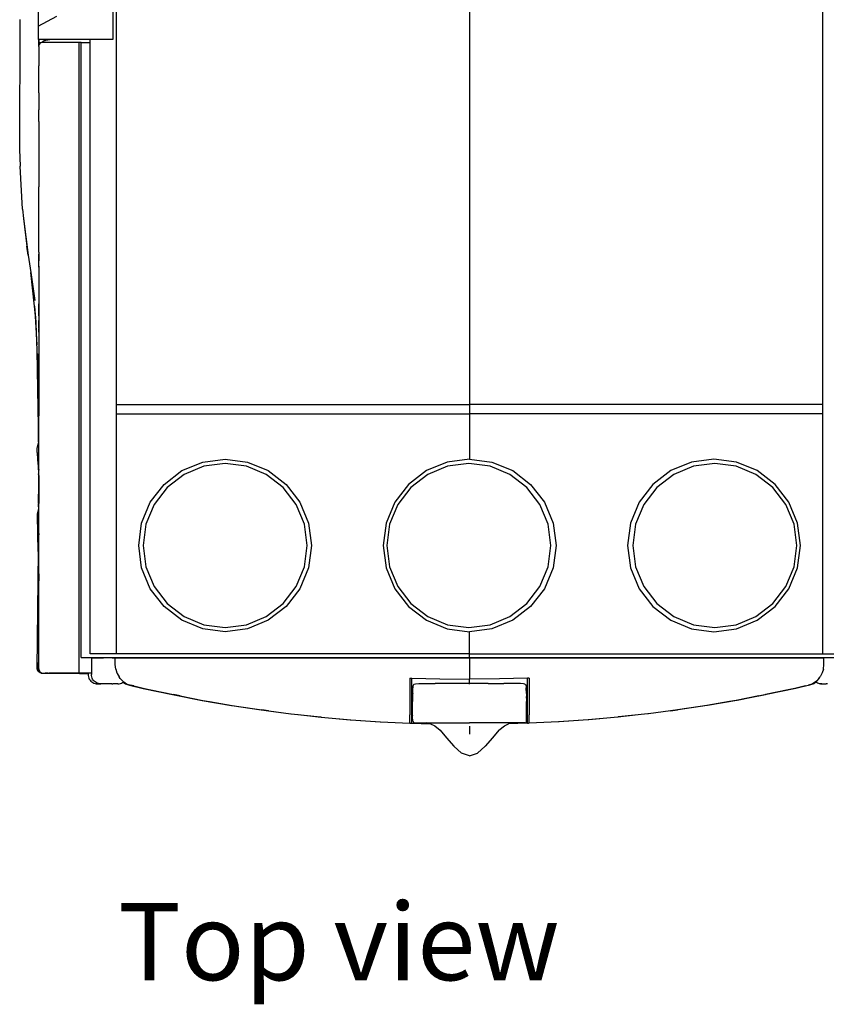
# Model space of a CAD drawing. Units: metres. Extents: x 0.87 to 9.19, y -3.01 to 2.27.
# Drawn here: x 1.46 to 2.44, y -0.19 to 1.01 of the extents above; entities that cross this region are included whole.
import ezdxf

# ---------------------------------------------------------------- set-up
doc = ezdxf.new("R2010")
doc.units = ezdxf.units.M
doc.layers.add('Edges', color=7, linetype='Continuous')
doc.styles.get("Standard").update_dxf_attribs({"font": 'verdana.ttf'})

# ---------------------------------------------------------------- blocks, each defined once
blk = doc.blocks.new('ct scan pl')
at = {"layer": 'Edges'}
for p, q in [((1.3142, 1.1913), (1.3142, 0.9845)), ((1.3187, 0.5411), (1.3187, 1.1913)), ((1.7477, 1.1913), (1.7477, 0.5411)), ((2.1767, 0.5411), (2.1767, 1.1913)), ((1.2236, 1.0273), (1.2236, 1.0006)), ((1.2012, 1.0087), (1.2011, 0.8509)), ((1.2236, 1.0006), (1.2463, 1.0127)), ((1.2236, 1.0006), (1.2236, 0.9845)), ((1.2242, 0.9845), (1.2236, 0.9845)), ((1.2242, 0.9845), (1.2242, 0.9845)), ((1.2317, 0.9845), (1.2242, 0.9845)), ((1.2242, 0.9803), (1.2242, 0.9845)), ((1.2242, 0.9845), (1.2242, 0.9803)), ((1.2286, 0.9809), (1.2278, 0.9808)), ((1.2286, 0.9809), (1.2292, 0.9818)), ((1.2291, 0.9809), (1.2286, 0.9809)), ((1.2317, 0.9809), (1.2291, 0.9809)), ((1.2292, 0.9818), (1.2294, 0.9821)), ((1.2294, 0.9821), (1.2297, 0.9824)), ((1.2297, 0.9824), (1.2301, 0.9827)), ((1.2301, 0.9827), (1.2306, 0.983)), ((1.2306, 0.983), (1.2312, 0.9832)), ((1.2312, 0.9832), (1.2317, 0.9834)), ((1.2317, 0.9845), (1.2317, 0.9834)), ((1.2374, 0.9845), (1.2317, 0.9845)), ((1.2317, 0.9834), (1.2319, 0.9834)), ((1.2374, 0.9809), (1.2317, 0.9809)), ((1.2319, 0.9834), (1.2323, 0.9835)), ((1.2323, 0.9835), (1.2327, 0.9837)), ((1.2327, 0.9837), (1.2336, 0.9839)), ((1.2336, 0.9839), (1.2345, 0.9841)), ((1.2345, 0.9841), (1.2355, 0.9842)), ((1.2355, 0.9842), (1.2364, 0.9843)), ((1.2364, 0.9843), (1.2374, 0.9843)), ((1.2374, 0.9843), (1.2374, 0.9845)), ((1.2735, 0.9845), (1.2374, 0.9845)), ((1.2374, 0.9835), (1.2374, 0.9843)), ((1.2735, 0.9809), (1.2374, 0.9809)), ((1.276, 0.9845), (1.2735, 0.9845)), ((1.276, 0.9809), (1.2735, 0.9809)), ((1.2735, 0.2149), (1.2735, 0.9809)), ((1.2867, 0.9845), (1.276, 0.9845)), ((1.276, 0.9809), (1.2867, 0.9809)), ((1.276, 0.2339), (1.276, 0.9809)), ((1.2867, 0.9809), (1.2867, 0.9845)), ((1.3142, 0.9845), (1.2867, 0.9845)), ((1.2867, 0.2383), (1.2867, 0.9809)), ((1.2242, 0.9763), (1.2242, 0.9803)), ((1.2268, 0.9803), (1.2242, 0.9803)), ((1.2242, 0.9763), (1.2243, 0.9772)), ((1.2242, 0.976), (1.2242, 0.9763)), ((1.2242, 0.9759), (1.2242, 0.976)), ((1.2242, 0.976), (1.2242, 0.976)), ((1.2242, 0.9759), (1.2242, 0.9525)), ((1.2248, 0.9784), (1.2243, 0.9772)), ((1.2243, 0.9772), (1.2243, 0.9772)), ((1.2256, 0.9795), (1.2248, 0.9784)), ((1.2266, 0.9803), (1.2256, 0.9795)), ((1.2268, 0.9803), (1.2266, 0.9803)), ((1.2278, 0.9808), (1.2268, 0.9803)), ((1.2242, 0.9514), (1.2242, 0.9525)), ((1.2242, 0.9197), (1.2242, 0.9514)), ((1.2242, 0.9197), (1.2242, 0.899)), ((1.2242, 0.8882), (1.2242, 0.899)), ((1.2242, 0.8847), (1.2242, 0.8882)), ((1.2242, 0.8847), (1.2242, 0.8056)), ((1.2011, 0.8509), (1.2017, 0.8308)), ((1.2045, 0.7784), (1.2017, 0.8308)), ((1.2242, 0.7962), (1.2242, 0.8056)), ((1.2242, 0.7953), (1.2242, 0.7962)), ((1.2242, 0.7523), (1.2242, 0.7953)), ((1.2045, 0.7784), (1.2059, 0.7669)), ((1.2059, 0.7669), (1.2098, 0.7335)), ((1.2059, 0.7669), (1.2116, 0.7226)), ((1.2242, 0.7263), (1.2242, 0.7523)), ((1.2116, 0.7226), (1.2098, 0.7335)), ((1.2116, 0.7226), (1.2147, 0.7016)), ((1.2242, 0.7263), (1.2242, 0.7178)), ((1.2242, 0.7178), (1.2242, 0.7156)), ((1.2243, 0.7142), (1.2244, 0.7236)), ((1.2242, 0.715), (1.2242, 0.7156)), ((1.2243, 0.7142), (1.2242, 0.715)), ((1.2242, 0.7092), (1.2242, 0.715)), ((1.2242, 0.708), (1.2243, 0.7142)), ((1.2242, 0.7092), (1.2242, 0.708)), ((1.2242, 0.708), (1.2242, 0.7046)), ((1.2244, 0.7121), (1.2243, 0.7142)), ((1.2147, 0.7016), (1.2197, 0.6675)), ((1.219, 0.6605), (1.2147, 0.7016)), ((1.2242, 0.7046), (1.2242, 0.6919)), ((1.2242, 0.6919), (1.2242, 0.6554)), ((1.2242, 0.6919), (1.2244, 0.6919)), ((1.219, 0.6605), (1.2207, 0.6393)), ((1.2203, 0.6484), (1.219, 0.6605)), ((1.2242, 0.6612), (1.2242, 0.6634)), ((1.2242, 0.6604), (1.2242, 0.6612)), ((1.2243, 0.6489), (1.2242, 0.6604)), ((1.2223, 0.6134), (1.2203, 0.6484)), ((1.2203, 0.6484), (1.2207, 0.6393)), ((1.2242, 0.6554), (1.2241, 0.551)), ((1.2242, 0.6512), (1.2242, 0.6554)), ((1.2242, 0.6512), (1.2242, 0.5326)), ((1.2243, 0.6489), (1.2244, 0.6432)), ((1.2207, 0.6393), (1.2221, 0.6065)), ((1.2244, 0.6369), (1.2244, 0.6432)), ((1.2244, 0.6334), (1.2244, 0.6369)), ((1.2244, 0.6334), (1.2244, 0.6326)), ((1.2244, 0.6289), (1.2244, 0.6326)), ((1.2221, 0.6065), (1.2233, 0.5362)), ((1.2221, 0.6065), (1.223, 0.5859)), ((1.2241, 0.5504), (1.2241, 0.551)), ((1.2241, 0.4991), (1.2241, 0.5504)), ((1.2242, 0.4964), (1.2241, 0.5504)), ((1.2243, 0.5368), (1.2244, 0.5507)), ((1.3187, 0.5296), (1.3187, 0.5411)), ((1.3187, 0.5411), (1.7477, 0.5411)), ((1.7477, 0.5411), (1.7477, 0.5296)), ((2.1767, 0.5411), (1.7477, 0.5411)), ((2.1767, 0.5296), (2.1767, 0.5411)), ((1.2233, 0.5362), (1.2238, 0.4944)), ((1.2242, 0.5326), (1.2243, 0.5368)), ((1.2242, 0.5326), (1.2242, 0.5318)), ((1.2242, 0.5318), (1.2242, 0.5317)), ((1.2242, 0.5298), (1.2242, 0.5317)), ((1.2242, 0.5317), (1.2244, 0.5274)), ((1.2242, 0.4964), (1.2242, 0.5298)), ((1.3187, 0.2383), (1.3187, 0.5296)), ((1.3187, 0.5296), (1.7477, 0.5296)), ((2.1767, 0.5296), (1.7477, 0.5296)), ((1.7477, 0.5296), (1.7477, 0.4748)), ((2.1767, 0.2383), (2.1767, 0.5296)), ((1.2223, 0.4876), (1.2238, 0.4944)), ((1.2241, 0.4959), (1.2238, 0.4944)), ((1.2241, 0.4962), (1.2241, 0.4991)), ((1.2241, 0.4959), (1.2242, 0.4964)), ((1.2241, 0.4959), (1.2241, 0.4962)), ((1.2242, 0.4964), (1.2244, 0.4973)), ((1.2242, 0.4543), (1.2242, 0.4964)), ((1.2223, 0.4826), (1.2223, 0.4876)), ((1.2223, 0.4826), (1.2229, 0.4743)), ((1.2229, 0.4743), (1.2235, 0.4657)), ((1.3982, 0.4608), (1.4235, 0.4712)), ((1.4235, 0.4712), (1.4507, 0.4748)), ((1.4507, 0.4695), (1.4249, 0.4661)), ((1.4507, 0.4748), (1.4779, 0.4712)), ((1.4765, 0.4661), (1.4507, 0.4695)), ((1.4779, 0.4712), (1.5032, 0.4608)), ((1.7205, 0.4712), (1.6952, 0.4608)), ((1.7477, 0.4748), (1.7205, 0.4712)), ((1.7467, 0.4695), (1.7209, 0.4661)), ((1.7725, 0.4661), (1.7467, 0.4695)), ((1.7477, 0.4748), (1.7748, 0.4712)), ((1.7748, 0.4712), (1.8002, 0.4608)), ((2.0175, 0.4712), (1.9921, 0.4608)), ((2.0446, 0.4748), (2.0175, 0.4712)), ((2.0457, 0.4695), (2.0199, 0.4661)), ((2.0718, 0.4712), (2.0446, 0.4748)), ((2.0715, 0.4661), (2.0457, 0.4695)), ((2.0971, 0.4608), (2.0718, 0.4712)), ((1.2235, 0.4657), (1.224, 0.457)), ((1.2241, 0.456), (1.224, 0.457)), ((1.2241, 0.4617), (1.2241, 0.4615)), ((1.2241, 0.456), (1.2241, 0.4557)), ((1.2241, 0.4557), (1.2242, 0.4543)), ((1.2241, 0.4557), (1.2241, 0.4321)), ((1.2244, 0.462), (1.2244, 0.4613)), ((1.3765, 0.4441), (1.3982, 0.4608)), ((1.4009, 0.4562), (1.3802, 0.4403)), ((1.4249, 0.4661), (1.4009, 0.4562)), ((1.5005, 0.4562), (1.4765, 0.4661)), ((1.5212, 0.4403), (1.5005, 0.4562)), ((1.5032, 0.4608), (1.5249, 0.4441)), ((1.6952, 0.4608), (1.6734, 0.4441)), ((1.6969, 0.4562), (1.6762, 0.4403)), ((1.7209, 0.4661), (1.6969, 0.4562)), ((1.7965, 0.4562), (1.7725, 0.4661)), ((1.8172, 0.4403), (1.7965, 0.4562)), ((1.8002, 0.4608), (1.8219, 0.4441)), ((1.9921, 0.4608), (1.9704, 0.4441)), ((1.9959, 0.4562), (1.9752, 0.4403)), ((2.0199, 0.4661), (1.9959, 0.4562)), ((2.0955, 0.4562), (2.0715, 0.4661)), ((2.1162, 0.4403), (2.0955, 0.4562)), ((2.1189, 0.4441), (2.0971, 0.4608)), ((1.2242, 0.4543), (1.2242, 0.4535)), ((1.2242, 0.4535), (1.2242, 0.434)), ((1.2242, 0.4535), (1.2243, 0.4532)), ((1.2242, 0.434), (1.2243, 0.4522)), ((1.2243, 0.4532), (1.2243, 0.4522)), ((1.2243, 0.4522), (1.2244, 0.4509)), ((1.2243, 0.4419), (1.2244, 0.4482)), ((1.2244, 0.4509), (1.2244, 0.4482)), ((1.2244, 0.4482), (1.2244, 0.4225)), ((1.3598, 0.4223), (1.3765, 0.4441)), ((1.5249, 0.4441), (1.5416, 0.4223)), ((1.6734, 0.4441), (1.6567, 0.4223)), ((1.8219, 0.4441), (1.8386, 0.4223)), ((1.9704, 0.4441), (1.9537, 0.4223)), ((2.1356, 0.4223), (2.1189, 0.4441)), ((1.2241, 0.4208), (1.2241, 0.4321)), ((1.2242, 0.4275), (1.2243, 0.4419)), ((1.2242, 0.434), (1.2242, 0.4275)), ((1.3802, 0.4403), (1.3644, 0.4197)), ((1.537, 0.4197), (1.5212, 0.4403)), ((1.6762, 0.4403), (1.6604, 0.4197)), ((1.833, 0.4197), (1.8172, 0.4403)), ((1.9752, 0.4403), (1.9594, 0.4197)), ((2.132, 0.4197), (2.1162, 0.4403)), ((1.2241, 0.4208), (1.224, 0.4202)), ((1.2241, 0.4168), (1.224, 0.4202)), ((1.2242, 0.4218), (1.2241, 0.4208)), ((1.2242, 0.4218), (1.2242, 0.4275)), ((1.2243, 0.4242), (1.2242, 0.4275)), ((1.2243, 0.4219), (1.2242, 0.4218)), ((1.2243, 0.4214), (1.2242, 0.4218)), ((1.2244, 0.4225), (1.2243, 0.4242)), ((1.2243, 0.4219), (1.2244, 0.4222)), ((1.2243, 0.4219), (1.2243, 0.4216)), ((1.2243, 0.4216), (1.2243, 0.4214)), ((1.2243, 0.4214), (1.2243, 0.4211)), ((1.2243, 0.4211), (1.2243, 0.4208)), ((1.2243, 0.4135), (1.2243, 0.4208)), ((1.2244, 0.4225), (1.2244, 0.4224)), ((1.2244, 0.4225), (1.2244, 0.4224)), ((1.2244, 0.4224), (1.2244, 0.4223)), ((1.2244, 0.4223), (1.2244, 0.4223)), ((1.2244, 0.4223), (1.2244, 0.4222)), ((1.2244, 0.4222), (1.2244, 0.4222)), ((1.2244, 0.4222), (1.2244, 0.422)), ((1.2244, 0.422), (1.2244, 0.422)), ((1.2244, 0.4216), (1.2244, 0.422)), ((1.2244, 0.4209), (1.2244, 0.4216)), ((1.3493, 0.397), (1.3598, 0.4223)), ((1.3644, 0.4197), (1.3544, 0.3956)), ((1.547, 0.3956), (1.537, 0.4197)), ((1.5416, 0.4223), (1.5521, 0.397)), ((1.6567, 0.4223), (1.6462, 0.397)), ((1.6604, 0.4197), (1.6504, 0.3956)), ((1.843, 0.3956), (1.833, 0.4197)), ((1.8386, 0.4223), (1.8491, 0.397)), ((1.9537, 0.4223), (1.9432, 0.397)), ((1.9594, 0.4197), (1.9494, 0.3956)), ((2.142, 0.3956), (2.132, 0.4197)), ((2.1461, 0.397), (2.1356, 0.4223)), ((1.2226, 0.4081), (1.2241, 0.4129)), ((1.2226, 0.4064), (1.2226, 0.4081)), ((1.2241, 0.4168), (1.2241, 0.4135)), ((1.2241, 0.4129), (1.2241, 0.4135)), ((1.2241, 0.4129), (1.2243, 0.4134)), ((1.2243, 0.4135), (1.2244, 0.4139)), ((1.2243, 0.4134), (1.2243, 0.4135)), ((1.2243, 0.3839), (1.2243, 0.4134)), ((1.2237, 0.3624), (1.2226, 0.4064)), ((1.3457, 0.3698), (1.3493, 0.397)), ((1.3544, 0.3956), (1.351, 0.3698)), ((1.5504, 0.3698), (1.547, 0.3956)), ((1.5521, 0.397), (1.5557, 0.3698)), ((1.6462, 0.397), (1.6427, 0.3698)), ((1.6504, 0.3956), (1.647, 0.3698)), ((1.8464, 0.3698), (1.843, 0.3956)), ((1.8491, 0.397), (1.8527, 0.3698)), ((1.9432, 0.397), (1.9396, 0.3698)), ((1.9494, 0.3956), (1.946, 0.3698)), ((2.1454, 0.3698), (2.142, 0.3956)), ((2.1496, 0.3698), (2.1461, 0.397)), ((1.2243, 0.3837), (1.2238, 0.3812)), ((1.2244, 0.3844), (1.2243, 0.3839)), ((1.2243, 0.3839), (1.2243, 0.3837)), ((1.2243, 0.3752), (1.2243, 0.3837)), ((1.2237, 0.3804), (1.2236, 0.3803)), ((1.2236, 0.3803), (1.2236, 0.3801)), ((1.2236, 0.3801), (1.2236, 0.38)), ((1.2236, 0.38), (1.2236, 0.3799)), ((1.2236, 0.3799), (1.2236, 0.3798)), ((1.2236, 0.3798), (1.2236, 0.3796)), ((1.2236, 0.3796), (1.2236, 0.3795)), ((1.2236, 0.3793), (1.2236, 0.3795)), ((1.2236, 0.3792), (1.2236, 0.3793)), ((1.2236, 0.3791), (1.2236, 0.3792)), ((1.2236, 0.379), (1.2236, 0.3791)), ((1.2236, 0.3788), (1.2236, 0.379)), ((1.2236, 0.3787), (1.2236, 0.3788)), ((1.2237, 0.3786), (1.2236, 0.3787)), ((1.2238, 0.3812), (1.2237, 0.3811)), ((1.2237, 0.3811), (1.2237, 0.381)), ((1.2237, 0.381), (1.2237, 0.3809)), ((1.2237, 0.3809), (1.2237, 0.3808)), ((1.2237, 0.3808), (1.2237, 0.3807)), ((1.2237, 0.3807), (1.2237, 0.3806)), ((1.2237, 0.3806), (1.2237, 0.3805)), ((1.2237, 0.3805), (1.2237, 0.3804)), ((1.2237, 0.3785), (1.2237, 0.3786)), ((1.2237, 0.3783), (1.2237, 0.3785)), ((1.2237, 0.3782), (1.2237, 0.3783)), ((1.2237, 0.3781), (1.2237, 0.3782)), ((1.2237, 0.378), (1.2237, 0.3781)), ((1.2237, 0.3779), (1.2237, 0.378)), ((1.2238, 0.3778), (1.2237, 0.3779)), ((1.2237, 0.3779), (1.2237, 0.3779)), ((1.2238, 0.3812), (1.2238, 0.3812)), ((1.2238, 0.3777), (1.2238, 0.3778)), ((1.2243, 0.3752), (1.2238, 0.3777)), ((1.2243, 0.3751), (1.2243, 0.3752)), ((1.2244, 0.3746), (1.2243, 0.3751)), ((1.2243, 0.3402), (1.2243, 0.3751)), ((1.2237, 0.3624), (1.2221, 0.2205)), ((1.2238, 0.3659), (1.2237, 0.3624)), ((1.2237, 0.3624), (1.2241, 0.3496)), ((1.3493, 0.3426), (1.3457, 0.3698)), ((1.351, 0.3698), (1.3544, 0.344)), ((1.547, 0.344), (1.5504, 0.3698)), ((1.5557, 0.3698), (1.5521, 0.3426)), ((1.6427, 0.3698), (1.6462, 0.3426)), ((1.647, 0.3698), (1.6504, 0.344)), ((1.843, 0.344), (1.8464, 0.3698)), ((1.8527, 0.3698), (1.8491, 0.3426)), ((1.9396, 0.3698), (1.9432, 0.3426)), ((1.946, 0.3698), (1.9494, 0.344)), ((2.142, 0.344), (2.1454, 0.3698)), ((2.1461, 0.3426), (2.1496, 0.3698)), ((1.2241, 0.3496), (1.2241, 0.3315)), ((1.2243, 0.3402), (1.2241, 0.3496)), ((1.2243, 0.3396), (1.2243, 0.3402)), ((1.2244, 0.2199), (1.2243, 0.3396)), ((1.2244, 0.3355), (1.2243, 0.3396)), ((1.2244, 0.3355), (1.2244, 0.3269)), ((1.3598, 0.3173), (1.3493, 0.3426)), ((1.3544, 0.344), (1.3644, 0.32)), ((1.537, 0.32), (1.547, 0.344)), ((1.5521, 0.3426), (1.5416, 0.3173)), ((1.6462, 0.3426), (1.6567, 0.3173)), ((1.6504, 0.344), (1.6604, 0.32)), ((1.833, 0.32), (1.843, 0.344)), ((1.8491, 0.3426), (1.8386, 0.3173)), ((1.9432, 0.3426), (1.9537, 0.3173)), ((1.9494, 0.344), (1.9594, 0.32)), ((2.132, 0.32), (2.142, 0.344)), ((2.1356, 0.3173), (2.1461, 0.3426)), ((1.2241, 0.3315), (1.224, 0.3293)), ((1.224, 0.3293), (1.224, 0.2962)), ((1.3765, 0.2956), (1.3598, 0.3173)), ((1.3644, 0.32), (1.3802, 0.2993)), ((1.5212, 0.2993), (1.537, 0.32)), ((1.5416, 0.3173), (1.5249, 0.2956)), ((1.6567, 0.3173), (1.6734, 0.2956)), ((1.6604, 0.32), (1.6762, 0.2993)), ((1.8172, 0.2993), (1.833, 0.32)), ((1.8386, 0.3173), (1.8219, 0.2956)), ((1.9537, 0.3173), (1.9704, 0.2956)), ((1.9594, 0.32), (1.9752, 0.2993)), ((2.1162, 0.2993), (2.132, 0.32)), ((2.1189, 0.2956), (2.1356, 0.3173)), ((1.3802, 0.2993), (1.4009, 0.2835)), ((1.5005, 0.2835), (1.5212, 0.2993)), ((1.6762, 0.2993), (1.6969, 0.2835)), ((1.7965, 0.2835), (1.8172, 0.2993)), ((1.9752, 0.2993), (1.9959, 0.2835)), ((2.0955, 0.2835), (2.1162, 0.2993)), ((1.224, 0.2958), (1.2239, 0.2275)), ((1.224, 0.2962), (1.224, 0.2958)), ((1.3982, 0.2789), (1.3765, 0.2956)), ((1.5249, 0.2956), (1.5032, 0.2789)), ((1.6734, 0.2956), (1.6952, 0.2789)), ((1.8219, 0.2956), (1.8002, 0.2789)), ((1.9704, 0.2956), (1.9921, 0.2789)), ((2.0971, 0.2789), (2.1189, 0.2956)), ((1.4235, 0.2684), (1.3982, 0.2789)), ((1.4009, 0.2835), (1.4249, 0.2735)), ((1.4765, 0.2735), (1.5005, 0.2835)), ((1.5032, 0.2789), (1.4779, 0.2684)), ((1.6952, 0.2789), (1.7205, 0.2684)), ((1.6969, 0.2835), (1.7209, 0.2735)), ((1.7725, 0.2735), (1.7965, 0.2835)), ((1.8002, 0.2789), (1.7748, 0.2684)), ((1.9921, 0.2789), (2.0175, 0.2684)), ((1.9959, 0.2835), (2.0199, 0.2735)), ((2.0715, 0.2735), (2.0955, 0.2835)), ((2.0718, 0.2684), (2.0971, 0.2789)), ((1.4507, 0.2648), (1.4235, 0.2684)), ((1.4249, 0.2735), (1.4507, 0.2701)), ((1.4507, 0.2701), (1.4765, 0.2735)), ((1.4779, 0.2684), (1.4507, 0.2648)), ((1.7205, 0.2684), (1.7477, 0.2648)), ((1.7209, 0.2735), (1.7467, 0.2701)), ((1.7467, 0.2701), (1.7725, 0.2735)), ((1.7748, 0.2684), (1.7477, 0.2648)), ((1.7477, 0.2383), (1.7477, 0.2648)), ((2.0175, 0.2684), (2.0446, 0.2648)), ((2.0199, 0.2735), (2.0457, 0.2701)), ((2.0446, 0.2648), (2.0718, 0.2684)), ((2.0457, 0.2701), (2.0715, 0.2735)), ((1.2238, 0.2199), (1.2239, 0.2275)), ((1.276, 0.2339), (1.2918, 0.2339)), ((1.3187, 0.2383), (1.2867, 0.2383)), ((1.2882, 0.2333), (1.2882, 0.2149)), ((1.2882, 0.2333), (1.2918, 0.2333)), ((1.2918, 0.2339), (1.7477, 0.2339)), ((1.2918, 0.2339), (1.2918, 0.2333)), ((1.2918, 0.2333), (1.2918, 0.233)), ((1.2918, 0.2333), (1.3028, 0.2333)), ((1.3028, 0.2333), (1.3028, 0.233)), ((1.3133, 0.2333), (1.3028, 0.2333)), ((1.3133, 0.233), (1.3133, 0.2333)), ((1.3133, 0.2333), (1.3158, 0.2333)), ((1.3158, 0.233), (1.3158, 0.2333)), ((1.3158, 0.2333), (1.3162, 0.2333)), ((1.3162, 0.233), (1.3162, 0.2333)), ((1.3162, 0.2333), (1.3166, 0.2333)), ((1.3166, 0.2333), (1.3172, 0.2333)), ((1.3172, 0.2254), (1.3172, 0.2333)), ((1.3172, 0.2333), (1.3176, 0.2333)), ((1.3176, 0.2333), (1.3177, 0.2333)), ((1.3177, 0.2333), (1.318, 0.2333)), ((1.318, 0.2333), (1.3185, 0.2333)), ((1.3185, 0.2333), (1.3194, 0.2333)), ((1.7477, 0.2383), (1.3187, 0.2383)), ((1.3194, 0.2333), (1.3198, 0.2333)), ((1.3198, 0.2333), (1.3237, 0.2333)), ((1.3237, 0.2333), (1.324, 0.2333)), ((1.324, 0.2333), (1.3312, 0.2333)), ((1.3312, 0.2333), (1.3312, 0.2333)), ((1.3312, 0.2333), (1.332, 0.2333)), ((1.3321, 0.2333), (1.332, 0.2333)), ((1.3321, 0.2333), (1.7477, 0.2333)), ((1.7477, 0.2339), (1.7477, 0.2383)), ((1.7477, 0.2383), (2.1767, 0.2383)), ((1.7477, 0.2339), (1.7477, 0.2333)), ((1.7477, 0.2339), (2.2036, 0.2339)), ((1.7477, 0.2333), (1.7477, 0.2074)), ((1.7477, 0.2333), (2.1781, 0.2333)), ((2.1767, 0.2383), (2.2087, 0.2383)), ((2.1781, 0.2254), (2.1781, 0.2333)), ((2.1792, 0.2333), (2.1781, 0.2333)), ((2.1795, 0.2333), (2.1792, 0.2333)), ((2.182, 0.2333), (2.1795, 0.2333)), ((1.2221, 0.2205), (1.2223, 0.2192)), ((1.2223, 0.2192), (1.2228, 0.218)), ((1.2228, 0.218), (1.2236, 0.217)), ((1.2236, 0.217), (1.2246, 0.2162)), ((1.2238, 0.2199), (1.2239, 0.2193)), ((1.2238, 0.2199), (1.2238, 0.2193)), ((1.224, 0.218), (1.2238, 0.2193)), ((1.2238, 0.2193), (1.2239, 0.2193)), ((1.2239, 0.2193), (1.224, 0.2186)), ((1.2242, 0.2193), (1.2239, 0.2193)), ((1.224, 0.2186), (1.2245, 0.2174)), ((1.2243, 0.2172), (1.224, 0.218)), ((1.2244, 0.2199), (1.2245, 0.2186)), ((1.2244, 0.2183), (1.2244, 0.2186)), ((1.2245, 0.2186), (1.2246, 0.2183)), ((1.2245, 0.2174), (1.2248, 0.2171)), ((1.2246, 0.218), (1.2246, 0.2183)), ((1.2246, 0.2183), (1.2249, 0.2174)), ((1.2249, 0.2174), (1.2246, 0.218)), ((1.2246, 0.2162), (1.2252, 0.2159)), ((1.2248, 0.2171), (1.2247, 0.2173)), ((1.2248, 0.2171), (1.2253, 0.2164)), ((1.2249, 0.2168), (1.2248, 0.2171)), ((1.225, 0.2162), (1.2248, 0.2165)), ((1.2249, 0.2174), (1.2256, 0.2164)), ((1.2249, 0.2172), (1.2249, 0.2174)), ((1.2249, 0.2168), (1.2249, 0.2168)), ((1.2255, 0.216), (1.2249, 0.2167)), ((1.2253, 0.2158), (1.2252, 0.2159)), ((1.2258, 0.2157), (1.2252, 0.2159)), ((1.2253, 0.2164), (1.2256, 0.2161)), ((1.2263, 0.215), (1.2253, 0.2158)), ((1.2256, 0.2161), (1.2255, 0.2163)), ((1.2256, 0.2164), (1.2266, 0.2156)), ((1.2256, 0.2161), (1.2263, 0.2156)), ((1.2259, 0.2158), (1.2256, 0.2161)), ((1.2266, 0.215), (1.2258, 0.2157)), ((1.2258, 0.2157), (1.2261, 0.2156)), ((1.2261, 0.2156), (1.2259, 0.2158)), ((1.2269, 0.215), (1.2261, 0.2156)), ((1.2261, 0.2156), (1.2263, 0.2156)), ((1.2263, 0.2156), (1.2264, 0.2156)), ((1.2264, 0.2156), (1.2275, 0.2151)), ((1.2264, 0.2156), (1.2268, 0.2155)), ((1.2266, 0.2156), (1.2268, 0.2155)), ((1.2268, 0.2155), (1.2278, 0.2151)), ((1.3178, 0.2196), (1.3172, 0.2254)), ((1.3178, 0.2196), (1.3192, 0.2153)), ((1.3192, 0.2153), (1.3196, 0.2141)), ((2.1761, 0.2153), (2.1757, 0.2141)), ((2.1775, 0.2196), (2.1761, 0.2153)), ((2.1775, 0.2196), (2.1781, 0.2254)), ((1.2275, 0.2145), (1.2263, 0.215)), ((1.2276, 0.2146), (1.2266, 0.215)), ((1.2276, 0.2147), (1.2269, 0.215)), ((1.2275, 0.2151), (1.2278, 0.2151)), ((1.2289, 0.2143), (1.2275, 0.2145)), ((1.2278, 0.2151), (1.2289, 0.2149)), ((1.2289, 0.2149), (1.2319, 0.2149)), ((1.2319, 0.2143), (1.2289, 0.2143)), ((1.2319, 0.2149), (1.2319, 0.2145)), ((1.2319, 0.2149), (1.2321, 0.2149)), ((1.2319, 0.2145), (1.2321, 0.2144)), ((1.2319, 0.2145), (1.2319, 0.2143)), ((1.2319, 0.2143), (1.2321, 0.2143)), ((1.2321, 0.2149), (1.2321, 0.2144)), ((1.2358, 0.2149), (1.2321, 0.2149)), ((1.2321, 0.2144), (1.2321, 0.2143)), ((1.2731, 0.2143), (1.2321, 0.2143)), ((1.2358, 0.2149), (1.2368, 0.2148)), ((1.2358, 0.2149), (1.2731, 0.2149)), ((1.2731, 0.2148), (1.2368, 0.2148)), ((1.2368, 0.2148), (1.2386, 0.2148)), ((1.2386, 0.2148), (1.2422, 0.2148)), ((1.2422, 0.2148), (1.2426, 0.2148)), ((1.2426, 0.2148), (1.2442, 0.2148)), ((1.2442, 0.2148), (1.2455, 0.2148)), ((1.2455, 0.2148), (1.2459, 0.2148)), ((1.2459, 0.2148), (1.246, 0.2148)), ((1.2735, 0.2149), (1.2731, 0.2149)), ((1.2731, 0.2149), (1.2731, 0.2148)), ((1.2731, 0.2148), (1.2731, 0.2143)), ((1.2731, 0.2148), (1.2735, 0.2148)), ((1.2735, 0.2143), (1.2731, 0.2143)), ((1.2735, 0.2149), (1.2739, 0.2149)), ((1.2735, 0.2148), (1.2735, 0.2149)), ((1.2735, 0.2143), (1.2735, 0.2148)), ((1.2735, 0.2148), (1.2739, 0.2148)), ((1.2739, 0.2143), (1.2735, 0.2143)), ((1.2739, 0.2149), (1.2739, 0.2148)), ((1.2775, 0.2149), (1.2739, 0.2149)), ((1.2739, 0.2148), (1.2739, 0.2143)), ((1.2775, 0.2148), (1.2739, 0.2148)), ((1.2739, 0.2143), (1.2775, 0.2143)), ((1.2748, 0.2148), (1.2748, 0.2148)), ((1.2766, 0.2148), (1.2748, 0.2148)), ((1.2802, 0.2148), (1.2766, 0.2148)), ((1.2775, 0.2149), (1.2775, 0.2148)), ((1.2821, 0.2149), (1.2775, 0.2149)), ((1.2775, 0.2148), (1.2775, 0.2143)), ((1.2822, 0.2148), (1.2775, 0.2148)), ((1.2775, 0.2143), (1.2821, 0.2143)), ((1.2806, 0.2148), (1.2802, 0.2148)), ((1.2822, 0.2148), (1.2806, 0.2148)), ((1.2821, 0.2149), (1.2822, 0.2148)), ((1.2842, 0.2149), (1.2821, 0.2149)), ((1.2822, 0.2148), (1.2821, 0.2143)), ((1.2821, 0.2143), (1.2842, 0.2143)), ((1.2822, 0.2148), (1.284, 0.2148)), ((1.2835, 0.2148), (1.2822, 0.2148)), ((1.2839, 0.2148), (1.2835, 0.2148)), ((1.2842, 0.2148), (1.284, 0.2148)), ((1.2849, 0.2149), (1.2842, 0.2148)), ((1.2842, 0.2149), (1.2842, 0.2148)), ((1.2849, 0.2149), (1.2842, 0.2149)), ((1.2842, 0.2148), (1.2842, 0.2143)), ((1.2842, 0.2143), (1.2842, 0.2132)), ((1.2842, 0.2132), (1.2843, 0.2117)), ((1.2843, 0.2117), (1.2846, 0.2102)), ((1.2846, 0.2102), (1.2851, 0.2088)), ((1.2882, 0.2149), (1.2849, 0.2149)), ((1.2851, 0.2088), (1.2857, 0.2074)), ((1.2857, 0.2074), (1.2866, 0.2061)), ((1.2866, 0.2061), (1.2876, 0.205)), ((1.2876, 0.205), (1.2887, 0.204)), ((1.2882, 0.2149), (1.2882, 0.2132)), ((1.2883, 0.2117), (1.2882, 0.2132)), ((1.2886, 0.2102), (1.2883, 0.2117)), ((1.289, 0.2088), (1.2886, 0.2102)), ((1.2887, 0.204), (1.2899, 0.2032)), ((1.2897, 0.2074), (1.289, 0.2088)), ((1.2905, 0.2061), (1.2897, 0.2074)), ((1.2915, 0.205), (1.2905, 0.2061)), ((1.2927, 0.204), (1.2915, 0.205)), ((1.2939, 0.2032), (1.2927, 0.204)), ((1.3196, 0.2141), (1.3218, 0.2102)), ((1.3233, 0.2082), (1.3218, 0.2102)), ((1.3233, 0.2082), (1.3263, 0.205)), ((1.3262, 0.2032), (1.3269, 0.2036)), ((1.3263, 0.205), (1.3273, 0.2043)), ((1.3269, 0.2036), (1.3275, 0.204)), ((1.3269, 0.2036), (1.3295, 0.2019)), ((1.3273, 0.2043), (1.3276, 0.2041)), ((1.3275, 0.204), (1.3276, 0.2041)), ((1.3276, 0.2041), (1.3308, 0.2019)), ((1.6752, 0.2088), (1.6752, 0.1639)), ((1.6752, 0.2088), (1.6775, 0.2088)), ((1.6775, 0.2088), (1.7114, 0.2078)), ((1.6775, 0.1889), (1.6775, 0.2088)), ((1.7114, 0.2078), (1.7114, 0.2078)), ((1.7114, 0.2078), (1.7477, 0.2074)), ((1.7839, 0.2078), (1.7477, 0.2074)), ((1.7477, 0.2021), (1.7477, 0.2074)), ((1.8179, 0.2088), (1.7839, 0.2078)), ((1.7839, 0.2078), (1.7839, 0.2078)), ((1.8201, 0.2088), (1.8179, 0.2088)), ((1.8179, 0.1889), (1.8179, 0.2088)), ((1.8201, 0.2088), (1.8201, 0.1639)), ((2.1678, 0.2041), (2.1645, 0.2019)), ((2.1684, 0.2036), (2.1659, 0.2019)), ((2.1681, 0.2043), (2.1678, 0.2041)), ((2.1679, 0.204), (2.1678, 0.2041)), ((2.1684, 0.2036), (2.1679, 0.204)), ((2.1691, 0.205), (2.1681, 0.2043)), ((2.1691, 0.2032), (2.1684, 0.2036)), ((2.172, 0.2082), (2.1691, 0.205)), ((2.172, 0.2082), (2.1735, 0.2102)), ((2.1757, 0.2141), (2.1735, 0.2102)), ((1.2899, 0.2032), (1.2913, 0.2025)), ((1.2913, 0.2025), (1.2927, 0.202)), ((1.2927, 0.202), (1.2942, 0.2017)), ((1.2952, 0.2025), (1.2939, 0.2032)), ((1.295, 0.2017), (1.2942, 0.2017)), ((1.2942, 0.2017), (1.2957, 0.2016)), ((1.295, 0.2017), (1.2965, 0.2016)), ((1.2967, 0.202), (1.2952, 0.2025)), ((1.2957, 0.2016), (1.2965, 0.2016)), ((1.2965, 0.2016), (1.2996, 0.2016)), ((1.2981, 0.2017), (1.2967, 0.202)), ((1.2996, 0.2016), (1.2981, 0.2017)), ((1.3129, 0.2016), (1.2996, 0.2016)), ((1.3129, 0.2016), (1.3143, 0.2016)), ((1.3197, 0.2016), (1.3143, 0.2016)), ((1.3205, 0.2016), (1.3197, 0.2016)), ((1.3205, 0.2016), (1.322, 0.2017)), ((1.322, 0.2017), (1.3234, 0.202)), ((1.3234, 0.202), (1.3249, 0.2025)), ((1.3249, 0.2025), (1.3262, 0.2032)), ((1.3295, 0.2019), (1.3345, 0.2001)), ((1.3308, 0.2019), (1.3319, 0.2015)), ((1.3319, 0.2015), (1.3358, 0.2001)), ((1.3345, 0.2001), (1.3513, 0.1962)), ((1.3396, 0.1992), (1.3358, 0.2001)), ((1.3396, 0.1992), (1.3526, 0.1962)), ((1.3513, 0.1962), (1.3869, 0.1886)), ((1.3526, 0.1962), (1.3606, 0.1944)), ((1.3606, 0.1944), (1.3881, 0.1886)), ((1.6786, 0.19), (1.6787, 0.1968)), ((1.6789, 0.199), (1.6787, 0.1968)), ((1.6795, 0.2004), (1.6789, 0.199)), ((1.6804, 0.2012), (1.6795, 0.2004)), ((1.6804, 0.2012), (1.6821, 0.2017)), ((1.6821, 0.2017), (1.6859, 0.202)), ((1.6859, 0.202), (1.6934, 0.2021)), ((1.6934, 0.2021), (1.7046, 0.2021)), ((1.7046, 0.2021), (1.7047, 0.2021)), ((1.7047, 0.2021), (1.706, 0.2021)), ((1.7252, 0.2021), (1.706, 0.2021)), ((1.7271, 0.2021), (1.7252, 0.2021)), ((1.7477, 0.2021), (1.7271, 0.2021)), ((1.7682, 0.2021), (1.7477, 0.2021)), ((1.7477, 0.2013), (1.7477, 0.2019)), ((1.7701, 0.2021), (1.7682, 0.2021)), ((1.7701, 0.2021), (1.7893, 0.2021)), ((1.7906, 0.2021), (1.7893, 0.2021)), ((1.7908, 0.2021), (1.7906, 0.2021)), ((1.8019, 0.2021), (1.7908, 0.2021)), ((1.8094, 0.202), (1.8019, 0.2021)), ((1.8132, 0.2017), (1.8094, 0.202)), ((1.8149, 0.2012), (1.8132, 0.2017)), ((1.8149, 0.2012), (1.8159, 0.2004)), ((1.8159, 0.2004), (1.8164, 0.199)), ((1.8164, 0.199), (1.8166, 0.1968)), ((1.8168, 0.19), (1.8166, 0.1968)), ((2.1347, 0.1944), (2.1073, 0.1886)), ((2.144, 0.1962), (2.1084, 0.1886)), ((2.1428, 0.1962), (2.1347, 0.1944)), ((2.1557, 0.1992), (2.1428, 0.1962)), ((2.1608, 0.2001), (2.144, 0.1962)), ((2.1557, 0.1992), (2.1595, 0.2001)), ((2.1634, 0.2015), (2.1595, 0.2001)), ((2.1659, 0.2019), (2.1608, 0.2001)), ((2.1645, 0.2019), (2.1634, 0.2015)), ((2.1705, 0.2025), (2.1691, 0.2032)), ((2.1719, 0.202), (2.1705, 0.2025)), ((2.1734, 0.2017), (2.1719, 0.202)), ((2.1749, 0.2016), (2.1734, 0.2017)), ((2.1734, 0.2017), (2.1742, 0.2017)), ((2.1756, 0.2016), (2.1742, 0.2017)), ((2.1749, 0.2016), (2.1756, 0.2016)), ((2.1756, 0.2016), (2.181, 0.2016)), ((2.1824, 0.2016), (2.181, 0.2016)), ((1.3869, 0.1886), (1.4227, 0.1817)), ((1.3962, 0.187), (1.3881, 0.1886)), ((1.3962, 0.187), (1.4237, 0.1817)), ((1.4227, 0.1817), (1.4229, 0.1817)), ((1.4229, 0.1817), (1.4232, 0.1817)), ((1.4229, 0.1817), (1.4585, 0.1756)), ((1.4232, 0.1817), (1.459, 0.1756)), ((1.4237, 0.1817), (1.4318, 0.1803)), ((1.4318, 0.1803), (1.4594, 0.1756)), ((1.6775, 0.1538), (1.6775, 0.1889)), ((1.6785, 0.1845), (1.6784, 0.1803)), ((1.6784, 0.166), (1.6784, 0.1803)), ((1.6786, 0.19), (1.6785, 0.1888)), ((1.6785, 0.1888), (1.6785, 0.1865)), ((1.6785, 0.1865), (1.6785, 0.1846)), ((1.6785, 0.1846), (1.6785, 0.1845)), ((1.8168, 0.19), (1.8168, 0.1888)), ((1.8168, 0.1888), (1.8168, 0.1865)), ((1.8168, 0.1888), (1.8168, 0.1888)), ((1.8168, 0.1846), (1.8168, 0.1865)), ((1.8168, 0.1845), (1.8168, 0.1846)), ((1.8168, 0.1845), (1.8169, 0.1803)), ((1.8169, 0.1562), (1.8169, 0.1803)), ((1.8179, 0.1888), (1.8179, 0.1889)), ((1.8179, 0.1538), (1.8179, 0.1888)), ((1.8179, 0.1888), (1.8179, 0.1888)), ((2.0635, 0.1803), (2.0359, 0.1756)), ((2.0721, 0.1817), (2.0363, 0.1756)), ((2.0724, 0.1817), (2.0368, 0.1756)), ((2.0716, 0.1817), (2.0635, 0.1803)), ((2.0992, 0.187), (2.0716, 0.1817)), ((2.0724, 0.1817), (2.0721, 0.1817)), ((2.0727, 0.1817), (2.0724, 0.1817)), ((2.1084, 0.1886), (2.0727, 0.1817)), ((2.0992, 0.187), (2.1073, 0.1886)), ((1.4585, 0.1756), (1.4587, 0.1756)), ((1.4587, 0.1756), (1.459, 0.1756)), ((1.459, 0.1756), (1.4944, 0.1702)), ((1.4594, 0.1756), (1.4675, 0.1743)), ((1.4675, 0.1743), (1.4952, 0.1702)), ((1.4944, 0.1702), (1.4946, 0.1702)), ((1.4946, 0.1702), (1.4948, 0.1702)), ((1.4948, 0.1702), (1.4949, 0.1702)), ((1.4949, 0.1702), (1.5034, 0.1691)), ((1.4949, 0.1702), (1.5305, 0.1654)), ((1.5034, 0.1691), (1.4952, 0.1702)), ((1.5034, 0.1691), (1.5305, 0.1654)), ((2.0005, 0.1702), (1.9649, 0.1654)), ((1.9919, 0.1691), (1.9649, 0.1654)), ((1.9919, 0.1691), (2.0001, 0.1702)), ((2.0278, 0.1743), (2.0001, 0.1702)), ((2.0005, 0.1702), (2.0005, 0.1702)), ((2.0007, 0.1702), (2.0005, 0.1702)), ((2.0009, 0.1702), (2.0007, 0.1702)), ((2.0363, 0.1756), (2.0009, 0.1702)), ((2.0359, 0.1756), (2.0278, 0.1743)), ((2.0368, 0.1756), (2.0363, 0.1756)), ((1.5305, 0.1654), (1.5306, 0.1654)), ((1.5306, 0.1654), (1.5308, 0.1654)), ((1.5308, 0.1654), (1.5311, 0.1654)), ((1.5311, 0.1654), (1.5665, 0.1615)), ((1.5393, 0.1645), (1.5673, 0.1614)), ((1.5665, 0.1615), (1.5667, 0.1615)), ((1.5667, 0.1615), (1.5669, 0.1615)), ((1.5669, 0.1615), (1.5671, 0.1615)), ((1.5671, 0.1615), (1.5673, 0.1614)), ((1.5673, 0.1614), (1.6027, 0.1582)), ((1.5673, 0.1614), (1.6035, 0.1582)), ((1.6027, 0.1582), (1.6028, 0.1582)), ((1.6028, 0.1582), (1.603, 0.1582)), ((1.603, 0.1582), (1.6032, 0.1582)), ((1.6032, 0.1582), (1.6035, 0.1582)), ((1.6035, 0.1582), (1.639, 0.1557)), ((1.6035, 0.1582), (1.6395, 0.1556)), ((1.639, 0.1557), (1.6392, 0.1557)), ((1.6392, 0.1557), (1.6395, 0.1556)), ((1.6395, 0.1556), (1.6752, 0.1538)), ((1.6752, 0.1613), (1.6752, 0.1639)), ((1.6752, 0.1589), (1.6752, 0.1613)), ((1.6752, 0.1568), (1.6752, 0.1589)), ((1.6753, 0.1552), (1.6752, 0.1568)), ((1.6785, 0.1636), (1.6784, 0.166)), ((1.6785, 0.1636), (1.6785, 0.1634)), ((1.6785, 0.162), (1.6785, 0.1634)), ((1.6788, 0.1562), (1.6785, 0.162)), ((1.8201, 0.1613), (1.8201, 0.1639)), ((1.8201, 0.1589), (1.8201, 0.1613)), ((1.8201, 0.1568), (1.8201, 0.1589)), ((1.8201, 0.1552), (1.8201, 0.1568)), ((1.8558, 0.1556), (1.8201, 0.1538)), ((1.8918, 0.1582), (1.8558, 0.1556)), ((1.8561, 0.1557), (1.8558, 0.1556)), ((1.8564, 0.1557), (1.8561, 0.1557)), ((1.8918, 0.1582), (1.8564, 0.1557)), ((1.928, 0.1614), (1.8918, 0.1582)), ((1.8921, 0.1582), (1.8918, 0.1582)), ((1.8924, 0.1582), (1.8921, 0.1582)), ((1.8926, 0.1582), (1.8924, 0.1582)), ((1.928, 0.1614), (1.8926, 0.1582)), ((1.956, 0.1645), (1.928, 0.1614)), ((1.9282, 0.1615), (1.928, 0.1614)), ((1.9285, 0.1615), (1.9282, 0.1615)), ((1.9288, 0.1615), (1.9285, 0.1615)), ((1.9642, 0.1654), (1.9288, 0.1615)), ((1.9645, 0.1654), (1.9642, 0.1654)), ((1.9649, 0.1654), (1.9645, 0.1654)), ((1.6752, 0.1538), (1.6754, 0.1538)), ((1.6753, 0.1542), (1.6753, 0.1552)), ((1.6754, 0.1538), (1.6753, 0.1542)), ((1.676, 0.1538), (1.6754, 0.1538)), ((1.676, 0.1538), (1.6775, 0.1538)), ((1.6775, 0.1538), (1.7003, 0.1531)), ((1.6808, 0.1542), (1.7477, 0.1542)), ((1.6999, 0.1535), (1.6953, 0.1542)), ((1.6953, 0.1542), (1.6998, 0.1534)), ((1.6998, 0.1534), (1.7003, 0.1531)), ((1.7004, 0.1531), (1.7003, 0.1531)), ((1.7004, 0.1531), (1.7008, 0.1531)), ((1.7004, 0.1531), (1.7054, 0.1507)), ((1.701, 0.1531), (1.7008, 0.1531)), ((1.7054, 0.1507), (1.712, 0.1453)), ((1.712, 0.1453), (1.7198, 0.136)), ((1.8149, 0.1542), (1.7477, 0.1542)), ((1.7477, 0.1505), (1.7477, 0.1407)), ((1.7834, 0.1453), (1.7756, 0.136)), ((1.7834, 0.1453), (1.79, 0.1507)), ((1.79, 0.1507), (1.7949, 0.1531)), ((1.7949, 0.1531), (1.795, 0.1531)), ((1.8179, 0.1538), (1.795, 0.1531)), ((1.795, 0.1531), (1.7955, 0.1534)), ((1.7954, 0.1535), (1.8001, 0.1542)), ((1.8001, 0.1542), (1.7955, 0.1534)), ((1.8179, 0.1538), (1.8194, 0.1538)), ((1.82, 0.1538), (1.8194, 0.1538)), ((1.82, 0.1542), (1.8201, 0.1552)), ((1.82, 0.1538), (1.82, 0.1542)), ((1.82, 0.1538), (1.8201, 0.1538)), ((1.7198, 0.136), (1.7285, 0.1259)), ((1.7756, 0.136), (1.7668, 0.1259)), ((1.7379, 0.1177), (1.7285, 0.1259)), ((1.7574, 0.1177), (1.7668, 0.1259)), ((1.7477, 0.1141), (1.7379, 0.1177)), ((1.7477, 0.1141), (1.7574, 0.1177))]:
    blk.add_line(p, q, dxfattribs=at)
for centre, start, end in [((1.6808, 0.1562), 182.4104, 270), ((1.8149, 0.1562), 270, 0)]:
    blk.add_arc(centre, 0.002, start, end, dxfattribs=at)

msp = doc.modelspace()

# ---------------------------------------------------------------- block references
msp.add_blockref('ct scan pl', (0.2612, 0))

# ---------------------------------------------------------------- texts
msp.add_text('Top view', height=0.09364).set_placement((1.5817, -0.1583))

doc.saveas('drawing.dxf')
